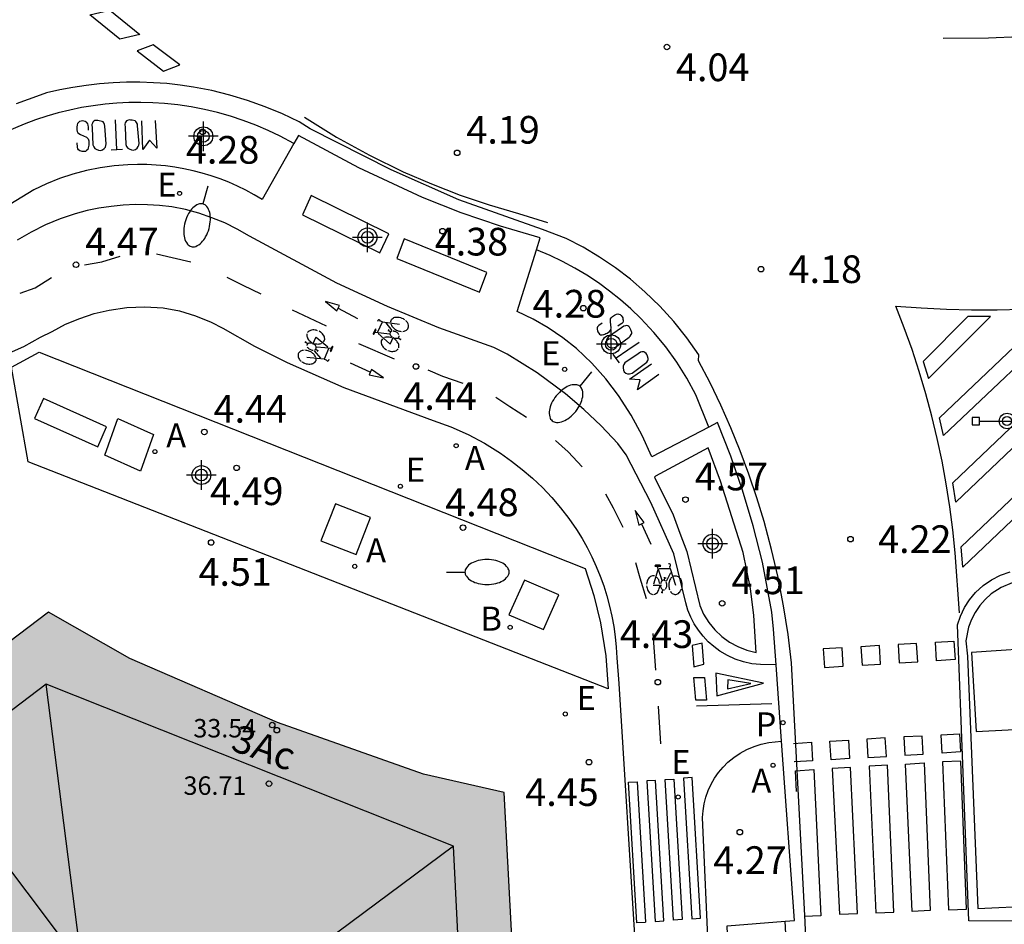
# Model space of a CAD drawing. Units: metres. Extents: x 583093 to 583447, y 4795039 to 4795291.
# Drawn here: x 583142 to 583169, y 4795178 to 4795202 of the extents above; entities that cross this region are included whole.
import ezdxf
from ezdxf.enums import TextEntityAlignment as Align

# ---------------------------------------------------------------- set-up
doc = ezdxf.new("R2010")
doc.units = ezdxf.units.M
doc.header["$MEASUREMENT"] = 0
for name, color, linetype in [('020204', 9, 'Continuous'), ('020308', 9, 'Continuous'), ('060108', 9, 'Continuous'), ('060112', 1, 'Continuous'), ('060113', 4, 'Continuous'), ('060130', 9, 'Continuous'), ('080109', 9, 'Continuous'), ('080110', 9, 'Continuous'), ('080118', 9, 'Continuous'), ('080201', 9, 'Continuous'), ('080202', 9, 'Continuous'), ('080303', 9, 'Continuous'), ('080308', 9, 'Continuous'), ('090101', 1, 'Continuous'), ('090118', 9, 'Continuous'), ('090210', 9, 'Continuous'), ('090212', 9, 'Continuous'), ('100116', 71, 'Continuous'), ('100117', 54, 'Continuous'), ('200202', 4, 'Continuous'), ('200205', 4, 'Continuous'), ('200302', 4, 'Continuous'), ('200305', 4, 'Continuous'), ('210205', 4, 'Continuous'), ('210305', 4, 'Continuous'), ('220205', 1, 'Continuous'), ('220207', 9, 'Continuous'), ('220305', 1, 'Continuous'), ('220307', 9, 'Continuous'), ('250202', 9, 'Continuous'), ('260101', 9, 'Continuous'), ('990501', 21, 'Continuous'), ('Centroides', 1, 'Continuous')]:
    doc.layers.add(name, color=color, linetype=linetype)
doc.layers.add('080111', color=7, linetype='Continuous', lineweight=30)
doc.styles.add('ARIAL', font='arial.ttf', dxfattribs={"height": 1})
doc.styles.add('ARIALI', font='ariali.ttf', dxfattribs={"height": 1})
doc.styles.add('ROMANS', font='romans__.ttf', dxfattribs={"height": 1})
doc.styles.get("Standard").update_dxf_attribs({"font": 'arial.ttf'})

# ---------------------------------------------------------------- blocks, each defined once
blk = doc.blocks.new('Centroide')
for points in [[(0, -0.402), (0, 0.402)], [(0.402, 0), (-0.402, 0)]]:
    blk.add_lwpolyline(points)
for radius in [0.256, 0.159]:
    blk.add_circle((0, 0), radius)
blk = doc.blocks.new('COTAPU')
blk.add_circle((0, 0), 0.075)
blk = doc.blocks.new('FAREDI')
blk.add_line((0, 0), (0.5, 0))
blk.add_lwpolyline([(0.5, 0, 0.159986), (0.538, -0.117, 0.106322), (0.675, -0.238, 0.071006), (0.858, -0.309, 0.057309), (1.099, -0.337, 0.057309), (1.339, -0.309, 0.071006), (1.522, -0.238, 0.106322), (1.659, -0.117, 0.159986), (1.697, 0, 0.159986), (1.659, 0.117, 0.106322), (1.522, 0.238, 0.071006), (1.339, 0.309, 0.057309), (1.099, 0.337, 0.057309), (0.858, 0.309, 0.071006), (0.675, 0.238, 0.106322), (0.538, 0.117, 0.159986)], format="xyb", close=True)
blk = doc.blocks.new('REGALU')
blk.add_circle((0, 0), 0.055)
blk = doc.blocks.new('ABAS')
blk.add_circle((0, 0), 0.055)
blk = doc.blocks.new('BOCAR')
blk.add_circle((0, 0), 0.055)
blk = doc.blocks.new('REGELE')
blk.add_circle((0, 0), 0.055)
blk = doc.blocks.new('PLUVI3')
blk.add_circle((0, 0), 0.055)
blk = doc.blocks.new('PUNTO')
blk.add_circle((0, 0), 0.075)
blk = doc.blocks.new('PANINF')
for p, q in [((-0.749, 0), (0, 0)), ((0, 0), (0.749, 0))]:
    blk.add_line(p, q)
for points in [[(-0.749, -0.099), (-0.749, 0.099), (-0.947, 0.099), (-0.947, -0.099)], [(0.947, -0.099), (0.947, 0.099), (0.749, 0.099), (0.749, -0.099)]]:
    blk.add_lwpolyline(points, close=True)
for radius in [0.21, 0.12]:
    blk.add_circle((0, 0), radius)
blk = doc.blocks.new('BloquePortal')
blk.add_circle((0, 0), 0.075)
at = {"flags": 5}
blk.add_attdef('INDICE', text='', height=0.75, dxfattribs=at).set_placement((0, 0), align=Align.MIDDLE_CENTER)

msp = doc.modelspace()

# ---------------------------------------------------------------- hatches: boundary and pattern name
at = {"layer": '990501'}
h = msp.add_hatch(color=256, dxfattribs=at)
h.paths.add_polyline_path([(583137.476, 4795157.897), (583131.483, 4795153.262), (583128.356, 4795157.45), (583132.757, 4795160.783), (583129.377, 4795165.227), (583125.008, 4795161.933), (583119.923, 4795168.74), (583139.024, 4795183.176), (583143.038, 4795186.21), (583145.237, 4795184.955), (583149.243, 4795183.216), (583153.197, 4795181.82), (583155.386, 4795181.32), (583155.959, 4795170.419), (583157.046, 4795149.769), (583148.752, 4795149.377), (583148.426, 4795155.044), (583142.694, 4795154.748), (583142.966, 4795149.103), (583137.766, 4795148.858)], flags=0)
h.paths.add_polyline_path([(583136.115, 4795170.306), (583139.474, 4795165.87), (583135.407, 4795162.79), (583132.016, 4795167.216)], flags=0)
h.paths.add_polyline_path([(583143.158, 4795170.147), (583142.978, 4795170.238), (583140.394, 4795173.531), (583144.153, 4795176.365), (583147.386, 4795175.145), (583147.586, 4795170.178), (583143.339, 4795170.057)], flags=0)
h.paths.add_polyline_path([(583147.901, 4795164.145), (583148.232, 4795158.395), (583142.534, 4795158.101), (583142.257, 4795163.854)], flags=0)

# ---------------------------------------------------------------- linework, layer by layer
at = {"layer": '060108', "flags": 128}
for points in [[(583156.261, 4795196.022), (583156.363, 4795196.346), (583155.282, 4795196.662), (583154.217, 4795197.027), (583153.169, 4795197.44), (583151.444, 4795198.245), (583149.81, 4795199.124), (583149.684, 4795198.903)], [(583149.684, 4795198.903), (583148.824, 4795197.389), (583148.606, 4795197.519), (583148.382, 4795197.64), (583148.154, 4795197.752), (583147.922, 4795197.854), (583147.685, 4795197.947), (583147.445, 4795198.031), (583147.202, 4795198.104), (583146.956, 4795198.168), (583146.708, 4795198.222), (583146.458, 4795198.266), (583146.206, 4795198.299), (583145.953, 4795198.323), (583145.699, 4795198.336), (583145.445, 4795198.338), (583145.191, 4795198.331), (583144.813, 4795198.301), (583144.437, 4795198.248), (583144.065, 4795198.172), (583143.699, 4795198.074), (583143.339, 4795197.955), (583142.987, 4795197.813), (583142.644, 4795197.651), (583141.001, 4795196.658)], [(583160.926, 4795191.22), (583159.382, 4795190.419), (583159.125, 4795190.994), (583158.823, 4795191.548), (583158.478, 4795192.075), (583158.139, 4795192.533), (583157.761, 4795192.958), (583157.346, 4795193.347), (583156.973, 4795193.643), (583156.578, 4795193.91), (583156.165, 4795194.146), (583155.735, 4795194.351), (583156.261, 4795196.022)], [(583162.749, 4795184.783), (583162.679, 4795185.744), (583162.635, 4795186.206), (583162.383, 4795187.565), (583162.134, 4795188.546), (583161.842, 4795189.516), (583161.522, 4795190.437), (583161.164, 4795191.344), (583160.926, 4795191.22)], [(583169.152, 4795187), (583168.854, 4795186.875), (583168.583, 4795186.7), (583168.417, 4795186.552), (583168.271, 4795186.385), (583168.145, 4795186.202), (583168.043, 4795186.005), (583167.966, 4795185.797), (583167.896, 4795185.428), (583167.938, 4795185.011), (583168.215, 4795178.175), (583169.745, 4795178.251)], [(583162.899, 4795182.709), (583162.749, 4795184.783)], [(583162.998, 4795177.835), (583163.252, 4795177.855), (583162.899, 4795182.709)], [(583161.607, 4795173.362), (583161.429, 4795177.71), (583162.998, 4795177.835)]]:
    msp.add_lwpolyline(points, dxfattribs=at)
at = {"layer": '060112'}
msp.add_lwpolyline([(583162.749, 4795184.783), (583162.331, 4795184.785), (583162.098, 4795184.811), (583161.869, 4795184.861), (583161.646, 4795184.935), (583161.433, 4795185.032), (583161.231, 4795185.151), (583161.066, 4795185.272), (583160.912, 4795185.407), (583160.772, 4795185.557), (583160.646, 4795185.718), (583160.535, 4795185.89), (583160.441, 4795186.072), (583160.363, 4795186.262), (583160.304, 4795186.458), (583159.984, 4795187.785), (583159.362, 4795189.177), (583158.689, 4795190.468), (583158.46, 4795190.777), (583158.013, 4795191.252), (583157.54, 4795191.701), (583157.043, 4795192.124), (583156.274, 4795192.693), (583155.462, 4795193.197), (583155.107, 4795193.374), (583153.612, 4795193.913), (583152.219, 4795194.488), (583150.853, 4795195.123), (583148.479, 4795196.396), (583148.153, 4795196.585), (583147.815, 4795196.752), (583147.467, 4795196.896), (583147.111, 4795197.017), (583146.747, 4795197.114), (583146.377, 4795197.187), (583146.049, 4795197.226), (583145.72, 4795197.247), (583145.39, 4795197.25), (583145.06, 4795197.236), (583144.731, 4795197.203), (583144.405, 4795197.153), (583144.082, 4795197.086), (583143.763, 4795197.001), (583143.352, 4795196.864), (583142.952, 4795196.698), (583142.564, 4795196.504), (583142.191, 4795196.283)], dxfattribs=at)
at = {"layer": '060112', "flags": 128}
for points in [[(583141.9, 4795193.198), (583142.37, 4795193.408), (583142.822, 4795193.655), (583143.136, 4795193.816), (583143.502, 4795194.007), (583143.883, 4795194.167), (583144.276, 4795194.295), (583144.678, 4795194.39), (583145.163, 4795194.459), (583145.651, 4795194.479), (583146.14, 4795194.452), (583146.587, 4795194.369), (583147.022, 4795194.239), (583147.441, 4795194.063), (583147.762, 4795193.906), (583148.622, 4795193.418), (583149.503, 4795192.968), (583151.041, 4795192.295), (583153.464, 4795191.4), (583153.941, 4795191.226), (583154.405, 4795191.019), (583154.854, 4795190.782), (583155.286, 4795190.514), (583155.586, 4795190.302), (583155.875, 4795190.076), (583156.153, 4795189.836), (583156.418, 4795189.583), (583156.671, 4795189.316), (583156.91, 4795189.038), (583157.135, 4795188.748), (583157.346, 4795188.447), (583157.494, 4795188.205), (583157.632, 4795187.958), (583157.76, 4795187.705), (583157.877, 4795187.447), (583157.984, 4795187.184), (583158.08, 4795186.917), (583158.164, 4795186.647), (583158.238, 4795186.373), (583158.3, 4795186.097), (583158.351, 4795185.818), (583158.39, 4795185.537), (583158.418, 4795185.255), (583158.434, 4795184.972), (583158.493, 4795184.272), (583158.935, 4795177.157)], [(583172.329, 4795185.407), (583168.048, 4795185.114), (583168.175, 4795182.969), (583172.509, 4795183.201), (583172.329, 4795185.407)], [(583161.272, 4795170.568), (583161.162, 4795172.681), (583160.925, 4795176.796), (583160.757, 4795180.64), (583160.772, 4795180.828), (583160.803, 4795181.013), (583160.85, 4795181.195), (583160.914, 4795181.372), (583160.992, 4795181.543), (583161.086, 4795181.706), (583161.193, 4795181.861), (583161.314, 4795182.005), (583161.447, 4795182.138), (583161.607, 4795182.271), (583161.779, 4795182.387), (583161.961, 4795182.486), (583162.153, 4795182.567), (583162.351, 4795182.629), (583162.554, 4795182.672), (583162.899, 4795182.709)]]:
    msp.add_lwpolyline(points, dxfattribs=at)
at = {"layer": '060113', "flags": 128}
for points in [[(583163.593, 4795176.379), (583163.54, 4795177.815), (583163.171, 4795184.83), (583163.076, 4795185.606), (583162.954, 4795186.379), (583162.805, 4795187.146), (583162.628, 4795187.908), (583162.425, 4795188.663), (583162.229, 4795189.307), (583162.013, 4795189.945), (583161.778, 4795190.576), (583161.525, 4795191.199), (583161.252, 4795191.814), (583160.961, 4795192.421), (583160.651, 4795193.019), (583160.658, 4795193.176), (583160.334, 4795193.638), (583159.982, 4795194.079), (583159.603, 4795194.497), (583159.198, 4795194.89), (583158.807, 4795195.227), (583158.396, 4795195.541), (583157.969, 4795195.83), (583157.525, 4795196.095), (583157.067, 4795196.333), (583156.424, 4795196.571), (583154.151, 4795197.383), (583152.319, 4795198.194), (583150.128, 4795199.307), (583149.828, 4795199.491), (583149.373, 4795199.709), (583148.908, 4795199.903), (583148.433, 4795200.073), (583147.951, 4795200.218), (583147.461, 4795200.339), (583146.966, 4795200.434), (583146.605, 4795200.487), (583146.243, 4795200.527), (583145.879, 4795200.553), (583145.515, 4795200.565), (583145.15, 4795200.565), (583144.786, 4795200.55), (583144.422, 4795200.522), (583144.06, 4795200.481), (583143.7, 4795200.426), (583143.341, 4795200.358), (583142.986, 4795200.277), (583142.808, 4795200.215), (583142.489, 4795200.098), (583142.161, 4795199.976)], [(583169.584, 4795177.837), (583167.975, 4795177.844), (583167.67, 4795185.861), (583167.75, 4795186.101), (583167.859, 4795186.331), (583167.996, 4795186.544), (583168.158, 4795186.74), (583168.361, 4795186.927), (583168.587, 4795187.086), (583168.833, 4795187.212), (583169.093, 4795187.304)], [(583166.259, 4795116.222), (583165.66, 4795127.425), (583164.667, 4795146.02), (583164.08, 4795157.104), (583162.998, 4795177.835)]]:
    msp.add_lwpolyline(points, dxfattribs=at)
at = {"layer": '060113'}
for points in [[(583149.684, 4795198.903), (583149.315, 4795199.101), (583148.987, 4795199.259), (583148.653, 4795199.403), (583148.312, 4795199.533), (583147.966, 4795199.647), (583147.616, 4795199.747), (583147.262, 4795199.831), (583146.904, 4795199.9), (583146.544, 4795199.954), (583146.182, 4795199.992), (583145.86, 4795200.012), (583145.537, 4795200.02), (583145.214, 4795200.016), (583144.891, 4795200), (583144.569, 4795199.971), (583144.249, 4795199.93), (583143.93, 4795199.877), (583143.614, 4795199.812), (583143.3, 4795199.734), (583142.99, 4795199.645), (583142.683, 4795199.544), (583142.38, 4795199.432), (583141.849, 4795199.202)], [(583160.926, 4795191.22), (583160.577, 4795192.097), (583160.332, 4795192.546), (583160.059, 4795192.978), (583159.761, 4795193.393), (583159.436, 4795193.788), (583159.088, 4795194.162), (583158.817, 4795194.423), (583158.534, 4795194.672), (583158.241, 4795194.907), (583157.936, 4795195.128), (583157.622, 4795195.335), (583157.299, 4795195.528), (583156.967, 4795195.706), (583156.628, 4795195.868), (583156.261, 4795196.022)]]:
    msp.add_lwpolyline(points, dxfattribs=at)
at = {"layer": '060130'}
msp.add_lwpolyline([(583142.788, 4795193.248), (583157.575, 4795187.393), (583157.809, 4795186.662), (583157.99, 4795185.916), (583158.134, 4795185.027), (583158.202, 4795184.13), (583142.483, 4795190.28), (583142.033, 4795192.841)], close=True, dxfattribs=at)
at = {"layer": '080109', "flags": 128}
for points in [[(583143.996, 4795176.247), (583142.976, 4795184.252)], [(583154.008, 4795179.862), (583147.394, 4795174.947)]]:
    msp.add_lwpolyline(points, dxfattribs=at)
at = {"layer": '080110', "flags": 128}
msp.add_lwpolyline([(583157.467, 4795112.544), (583156.367, 4795135.464), (583155.205, 4795155.831), (583154.008, 4795179.862), (583142.976, 4795184.252), (583120.876, 4795167.464)], dxfattribs=at)
at = {"layer": '080111', "flags": 128}
msp.add_lwpolyline([(583157.046, 4795149.769), (583155.959, 4795170.419), (583155.386, 4795181.32), (583153.197, 4795181.82), (583149.243, 4795183.216), (583145.237, 4795184.955), (583143.038, 4795186.21), (583139.024, 4795183.176)], dxfattribs=at)
at = {"layer": '080118'}
msp.add_lwpolyline([(583144.153, 4795176.365), (583139.024, 4795183.176)], dxfattribs=at)
at = {"layer": '090101'}
msp.add_lwpolyline([(583142.899, 4795191.997), (583142.662, 4795191.451), (583144.374, 4795190.686), (583144.611, 4795191.232)], close=True, dxfattribs=at)
at = {"layer": '090118'}
for points in [[(583150.157, 4795197.493), (583149.915, 4795196.97), (583152.018, 4795195.939), (583152.26, 4795196.462)], [(583152.674, 4795196.322), (583152.479, 4795195.793), (583154.716, 4795194.878), (583154.911, 4795195.407)]]:
    msp.add_lwpolyline(points, close=True, dxfattribs=at)
at = {"layer": '090212'}
for points in [[(583152.087, 4795194.076), (583152.031, 4795194.096), (583152.019, 4795194.115), (583151.997, 4795194.131), (583151.976, 4795194.124), (583151.964, 4795194.11), (583151.952, 4795194.086)], [(583151.958, 4795193.806), (583152.087, 4795194.076)], [(583152.087, 4795194.076), (583152.55, 4795194.009)], [(583151.862, 4795193.75), (583151.919, 4795193.87), (583151.9, 4795193.874), (583151.888, 4795193.866), (583151.836, 4795193.756), (583151.837, 4795193.745)], [(583151.837, 4795193.745), (583151.846, 4795193.732), (583151.859, 4795193.747)], [(583152.281, 4795193.739), (583152.052, 4795193.767)], [(583152.253, 4795193.839), (583152.267, 4795193.87)], [(583152.305, 4795193.798), (583152.253, 4795193.839)], [(583150, 4795193.523), (583150.01, 4795193.546)], [(583150.057, 4795193.478), (583150, 4795193.523)], [(583152.519, 4795193.643), (583152.574, 4795193.597)], [(583152.574, 4795193.597), (583152.564, 4795193.574)], [(583150.277, 4795193.332), (583150.331, 4795193.294)], [(583150.299, 4795193.392), (583150.529, 4795193.374)], [(583150.331, 4795193.294), (583150.318, 4795193.262)], [(583150.624, 4795193.338), (583150.506, 4795193.064)], [(583150.718, 4795193.398), (583150.666, 4795193.276), (583150.685, 4795193.272), (583150.696, 4795193.281), (583150.744, 4795193.393), (583150.743, 4795193.404)], [(583150.743, 4795193.404), (583150.733, 4795193.417), (583150.72, 4795193.401)], [(583150.506, 4795193.064), (583150.041, 4795193.111)], [(583150.506, 4795193.064), (583150.563, 4795193.046), (583150.576, 4795193.027), (583150.598, 4795193.012), (583150.619, 4795193.02), (583150.631, 4795193.034), (583150.641, 4795193.059)], [(583159.475, 4795187.47), (583159.468, 4795187.456), (583159.487, 4795187.451)], [(583159.491, 4795187.45), (583159.624, 4795187.45), (583159.62, 4795187.469), (583159.607, 4795187.476), (583159.485, 4795187.476), (583159.475, 4795187.47)], [(583159.583, 4795187.387), (583159.882, 4795187.387)], [(583159.882, 4795187.387), (583159.876, 4795187.446), (583159.888, 4795187.466), (583159.893, 4795187.492), (583159.878, 4795187.508), (583159.86, 4795187.513), (583159.833, 4795187.513)], [(583159.882, 4795187.387), (583160.022, 4795186.941)], [(583159.662, 4795187.067), (583159.588, 4795187.286)], [(583159.726, 4795187.071), (583159.74, 4795187.135)], [(583159.74, 4795187.135), (583159.774, 4795187.136)], [(583159.678, 4795186.811), (583159.66, 4795186.741)], [(583159.66, 4795186.741), (583159.635, 4795186.741)]]:
    msp.add_lwpolyline(points, dxfattribs=at)
at = {"layer": '090212', "flags": 128}
for points in [[(583152.352, 4795193.837), (583152.19, 4795194.049)], [(583152.309, 4795194.062), (583152.311, 4795194.086), (583152.318, 4795194.11), (583152.33, 4795194.134), (583152.352, 4795194.159), (583152.373, 4795194.175), (583152.397, 4795194.187), (583152.422, 4795194.196), (583152.447, 4795194.201), (583152.479, 4795194.203), (583152.507, 4795194.203), (583152.543, 4795194.198), (583152.575, 4795194.19), (583152.612, 4795194.176), (583152.646, 4795194.16), (583152.669, 4795194.146), (583152.683, 4795194.136)], [(583152.314, 4795194.02), (583152.321, 4795194.001), (583152.329, 4795193.982), (583152.342, 4795193.959), (583152.356, 4795193.94), (583152.372, 4795193.921), (583152.386, 4795193.907), (583152.403, 4795193.892), (583152.424, 4795193.877), (583152.441, 4795193.866), (583152.468, 4795193.851), (583152.492, 4795193.84), (583152.514, 4795193.832), (583152.545, 4795193.823), (583152.567, 4795193.819), (583152.596, 4795193.815)], [(583152.64, 4795193.816), (583152.671, 4795193.821), (583152.691, 4795193.826), (583152.715, 4795193.837), (583152.738, 4795193.85), (583152.76, 4795193.871), (583152.773, 4795193.888), (583152.783, 4795193.908), (583152.79, 4795193.936), (583152.792, 4795193.958), (583152.789, 4795193.986), (583152.78, 4795194.016), (583152.771, 4795194.036), (583152.76, 4795194.057), (583152.748, 4795194.073), (583152.73, 4795194.095), (583152.717, 4795194.108)], [(583150.039, 4795193.748), (583150.034, 4795193.718), (583150.036, 4795193.689), (583150.042, 4795193.663), (583150.053, 4795193.637), (583150.065, 4795193.614), (583150.083, 4795193.59), (583150.102, 4795193.57), (583150.125, 4795193.549), (583150.147, 4795193.532), (583150.172, 4795193.517), (583150.184, 4795193.51)], [(583150.329, 4795193.834), (583150.29, 4795193.846), (583150.266, 4795193.85), (583150.229, 4795193.854), (583150.197, 4795193.854), (583150.164, 4795193.85), (583150.139, 4795193.843), (583150.114, 4795193.833), (583150.099, 4795193.825), (583150.076, 4795193.807), (583150.054, 4795193.78)], [(583150.489, 4795193.529), (583150.507, 4795193.555), (583150.517, 4795193.581), (583150.521, 4795193.608), (583150.518, 4795193.645), (583150.513, 4795193.663), (583150.506, 4795193.681), (583150.491, 4795193.709), (583150.48, 4795193.725), (583150.461, 4795193.748), (583150.439, 4795193.769), (583150.423, 4795193.783), (583150.403, 4795193.797), (583150.369, 4795193.817)], [(583152.052, 4795193.767), (583151.892, 4795193.786)], [(583151.971, 4795193.759), (583152.275, 4795193.484)], [(583152.253, 4795193.839), (583152.241, 4795193.813)], [(583152.342, 4795193.817), (583152.324, 4795193.81), (583152.311, 4795193.802), (583152.301, 4795193.792), (583152.292, 4795193.775), (583152.289, 4795193.751), (583152.292, 4795193.733), (583152.298, 4795193.718), (583152.31, 4795193.699), (583152.324, 4795193.683), (583152.336, 4795193.671), (583152.35, 4795193.661)], [(583152.531, 4795193.723), (583152.523, 4795193.739), (583152.511, 4795193.755), (583152.499, 4795193.768), (583152.482, 4795193.781), (583152.465, 4795193.793), (583152.445, 4795193.803), (583152.428, 4795193.81), (583152.406, 4795193.816), (583152.39, 4795193.819), (583152.372, 4795193.82)], [(583150, 4795193.523), (583149.99, 4795193.499)], [(583150.174, 4795193.491), (583150.159, 4795193.495), (583150.145, 4795193.497), (583150.131, 4795193.498), (583150.118, 4795193.498), (583150.104, 4795193.496), (583150.089, 4795193.493), (583150.077, 4795193.488), (583150.06, 4795193.477), (583150.049, 4795193.465), (583150.043, 4795193.453), (583150.04, 4795193.441), (583150.04, 4795193.43)], [(583150.278, 4795193.662), (583150.19, 4795193.457)], [(583150.241, 4795193.312), (583150.259, 4795193.319), (583150.271, 4795193.328), (583150.281, 4795193.339), (583150.29, 4795193.356), (583150.292, 4795193.38), (583150.288, 4795193.398), (583150.281, 4795193.412), (583150.269, 4795193.431), (583150.254, 4795193.447), (583150.241, 4795193.458), (583150.227, 4795193.467)], [(583150.239, 4795193.487), (583150.267, 4795193.48), (583150.306, 4795193.473), (583150.349, 4795193.471), (583150.373, 4795193.473), (583150.396, 4795193.477), (583150.428, 4795193.487), (583150.438, 4795193.491)], [(583150.609, 4795193.385), (583150.294, 4795193.648)], [(583152.085, 4795193.61), (583152.066, 4795193.585), (583152.055, 4795193.559), (583152.05, 4795193.532), (583152.052, 4795193.496), (583152.056, 4795193.477), (583152.062, 4795193.459), (583152.076, 4795193.43), (583152.086, 4795193.414), (583152.104, 4795193.39), (583152.125, 4795193.368), (583152.141, 4795193.354), (583152.161, 4795193.339), (583152.194, 4795193.318)], [(583152.337, 4795193.641), (583152.31, 4795193.65), (583152.271, 4795193.659), (583152.228, 4795193.662), (583152.204, 4795193.661), (583152.181, 4795193.658), (583152.148, 4795193.65), (583152.138, 4795193.646)], [(583152.291, 4795193.468), (583152.387, 4795193.669)], [(583152.526, 4795193.373), (583152.532, 4795193.403), (583152.532, 4795193.432), (583152.527, 4795193.458), (583152.517, 4795193.485), (583152.506, 4795193.507), (583152.488, 4795193.533), (583152.471, 4795193.554), (583152.449, 4795193.576), (583152.427, 4795193.593), (583152.403, 4795193.609), (583152.391, 4795193.616)], [(583152.401, 4795193.635), (583152.417, 4795193.631), (583152.43, 4795193.628), (583152.445, 4795193.627), (583152.458, 4795193.626), (583152.471, 4795193.627), (583152.486, 4795193.63), (583152.499, 4795193.634), (583152.516, 4795193.644), (583152.528, 4795193.657), (583152.534, 4795193.668), (583152.537, 4795193.68), (583152.538, 4795193.691)], [(583152.574, 4795193.597), (583152.586, 4795193.62)], [(583149.943, 4795193.301), (583149.913, 4795193.295), (583149.893, 4795193.288), (583149.869, 4795193.277), (583149.847, 4795193.263), (583149.826, 4795193.241), (583149.814, 4795193.223), (583149.804, 4795193.203), (583149.798, 4795193.175), (583149.798, 4795193.152), (583149.802, 4795193.125), (583149.811, 4795193.096), (583149.821, 4795193.076), (583149.834, 4795193.056), (583149.846, 4795193.039), (583149.865, 4795193.019), (583149.879, 4795193.005)], [(583150.277, 4795193.11), (583150.27, 4795193.129), (583150.261, 4795193.147), (583150.247, 4795193.17), (583150.232, 4795193.189), (583150.215, 4795193.206), (583150.201, 4795193.22), (583150.183, 4795193.234), (583150.161, 4795193.249), (583150.145, 4795193.259), (583150.116, 4795193.273), (583150.093, 4795193.283), (583150.07, 4795193.29), (583150.038, 4795193.298), (583150.016, 4795193.301), (583149.987, 4795193.303)], [(583150.048, 4795193.399), (583150.057, 4795193.382), (583150.07, 4795193.367), (583150.083, 4795193.354), (583150.099, 4795193.342), (583150.117, 4795193.331), (583150.137, 4795193.321), (583150.155, 4795193.315), (583150.177, 4795193.31), (583150.194, 4795193.308), (583150.211, 4795193.307)], [(583150.232, 4795193.291), (583150.403, 4795193.086)], [(583150.331, 4795193.294), (583150.342, 4795193.319)], [(583150.529, 4795193.374), (583150.689, 4795193.361)], [(583152.233, 4795193.299), (583152.272, 4795193.285), (583152.295, 4795193.28), (583152.332, 4795193.274), (583152.365, 4795193.273), (583152.397, 4795193.276), (583152.422, 4795193.282), (583152.448, 4795193.291), (583152.463, 4795193.299), (583152.487, 4795193.315), (583152.51, 4795193.341)], [(583150.284, 4795193.068), (583150.283, 4795193.045), (583150.277, 4795193.02), (583150.266, 4795192.995), (583150.245, 4795192.969), (583150.224, 4795192.953), (583150.201, 4795192.94), (583150.176, 4795192.93), (583150.152, 4795192.924), (583150.12, 4795192.92), (583150.091, 4795192.92), (583150.055, 4795192.923), (583150.024, 4795192.93), (583149.986, 4795192.942), (583149.952, 4795192.957), (583149.927, 4795192.97), (583149.913, 4795192.979)], [(583159.546, 4795187.355), (583159.429, 4795186.962)], [(583159.588, 4795187.286), (583159.537, 4795187.438)], [(583159.461, 4795187.188), (583159.43, 4795187.194), (583159.402, 4795187.193), (583159.376, 4795187.186), (583159.344, 4795187.169), (583159.329, 4795187.157), (583159.315, 4795187.144), (583159.295, 4795187.119), (583159.284, 4795187.102), (583159.271, 4795187.076), (583159.26, 4795187.048), (583159.254, 4795187.027), (583159.249, 4795187.003), (583159.244, 4795186.964)], [(583159.598, 4795186.974), (583159.594, 4795187.003), (583159.585, 4795187.042), (583159.57, 4795187.082), (583159.558, 4795187.103), (583159.546, 4795187.123), (583159.524, 4795187.149), (583159.516, 4795187.156)], [(583159.758, 4795187.045), (583159.744, 4795187.059), (583159.732, 4795187.067), (583159.718, 4795187.072), (583159.699, 4795187.073), (583159.676, 4795187.065), (583159.661, 4795187.054), (583159.651, 4795187.043), (583159.638, 4795187.024), (583159.63, 4795187.004), (583159.625, 4795186.988), (583159.621, 4795186.971)], [(583159.74, 4795187.135), (583159.712, 4795187.135)], [(583159.781, 4795187.045), (583159.902, 4795187.283)], [(583159.93, 4795187.158), (583159.915, 4795187.144), (583159.902, 4795187.129), (583159.887, 4795187.107), (583159.875, 4795187.086), (583159.866, 4795187.063), (583159.859, 4795187.045), (583159.853, 4795187.023), (583159.848, 4795186.997), (583159.845, 4795186.978), (583159.844, 4795186.946), (583159.844, 4795186.921), (583159.846, 4795186.897), (583159.852, 4795186.865), (583159.857, 4795186.843), (583159.867, 4795186.816)], [(583159.966, 4795187.182), (583159.987, 4795187.19), (583160.013, 4795187.194), (583160.04, 4795187.193), (583160.072, 4795187.184), (583160.095, 4795187.172), (583160.116, 4795187.156), (583160.135, 4795187.137), (583160.15, 4795187.117), (583160.166, 4795187.089), (583160.178, 4795187.063), (583160.189, 4795187.028), (583160.195, 4795186.997), (583160.199, 4795186.957), (583160.199, 4795186.92), (583160.196, 4795186.892), (583160.194, 4795186.875)], [(583159.244, 4795186.921), (583159.249, 4795186.88), (583159.254, 4795186.856), (583159.265, 4795186.821), (583159.278, 4795186.791), (583159.295, 4795186.763), (583159.31, 4795186.742), (583159.33, 4795186.723), (583159.343, 4795186.713), (583159.368, 4795186.699), (583159.402, 4795186.689)], [(583159.422, 4795186.941), (583159.645, 4795186.941)], [(583159.437, 4795186.688), (583159.467, 4795186.695), (583159.493, 4795186.708), (583159.514, 4795186.724), (583159.534, 4795186.744), (583159.55, 4795186.765), (583159.565, 4795186.791), (583159.577, 4795186.816), (583159.587, 4795186.845), (583159.593, 4795186.873), (583159.598, 4795186.901), (583159.599, 4795186.914)], [(583159.62, 4795186.914), (583159.623, 4795186.898), (583159.626, 4795186.885), (583159.631, 4795186.871), (583159.636, 4795186.859), (583159.643, 4795186.847), (583159.652, 4795186.835), (583159.662, 4795186.825), (583159.678, 4795186.814), (583159.694, 4795186.809), (583159.707, 4795186.808), (583159.719, 4795186.81), (583159.729, 4795186.814)], [(583159.755, 4795186.834), (583159.766, 4795186.849), (583159.775, 4795186.867), (583159.782, 4795186.883), (583159.787, 4795186.904), (583159.79, 4795186.924), (583159.791, 4795186.947), (583159.79, 4795186.965), (583159.786, 4795186.988), (583159.781, 4795187.004), (583159.774, 4795187.02)], [(583159.886, 4795186.776), (583159.903, 4795186.751), (583159.917, 4795186.735), (583159.937, 4795186.717), (583159.959, 4795186.703), (583159.987, 4795186.692), (583160.008, 4795186.688), (583160.031, 4795186.687), (583160.059, 4795186.693), (583160.08, 4795186.701), (583160.103, 4795186.715), (583160.127, 4795186.736), (583160.141, 4795186.753), (583160.155, 4795186.772), (583160.165, 4795186.79), (583160.176, 4795186.815), (583160.183, 4795186.833)], [(583159.66, 4795186.741), (583159.686, 4795186.741)]]:
    msp.add_lwpolyline(points, dxfattribs=at)
at = {"layer": '100116'}
msp.add_lwpolyline([(583160.908, 4795190.661), (583159.481, 4795189.89), (583159.461, 4795189.868), (583159.966, 4795188.843), (583160.141, 4795188.344), (583160.33, 4795187.852), (583160.681, 4795186.384), (583160.789, 4795186.149), (583160.925, 4795185.929), (583161.089, 4795185.729), (583161.277, 4795185.551), (583161.488, 4795185.398), (583161.717, 4795185.273), (583161.961, 4795185.178), (583162.214, 4795185.116), (583162.148, 4795186.114), (583162.06, 4795186.847), (583161.855, 4795187.827), (583161.245, 4795189.752)], close=True, dxfattribs=at)
at = {"layer": '100117'}
for points in [[(583144.92, 4795191.452), (583145.886, 4795191.018), (583145.527, 4795190.027), (583144.561, 4795190.461)], [(583150.809, 4795189.144), (583150.419, 4795188.136), (583151.37, 4795187.766), (583151.76, 4795188.774)], [(583155.93, 4795187.073), (583155.513, 4795186.133), (583156.449, 4795185.738), (583156.866, 4795186.678)]]:
    msp.add_lwpolyline(points, close=True, dxfattribs=at)
at = {"layer": '260101'}
for points in [[(583144.703, 4795202.518), (583145.508, 4795201.857), (583144.966, 4795201.73), (583144.161, 4795202.391)], [(583145.876, 4795201.581), (583145.436, 4795201.417), (583146.152, 4795200.869), (583146.592, 4795201.033)], [(583144.221, 4795199.324), (583144.241, 4795198.872), (583144.264, 4795198.815), (583144.296, 4795198.773), (583144.332, 4795198.748), (583144.394, 4795198.722), (583144.444, 4795198.716), (583144.503, 4795198.734), (583144.547, 4795198.771), (583144.578, 4795198.809), (583144.592, 4795198.849), (583144.601, 4795198.893), (583144.562, 4795199.371), (583144.557, 4795199.419), (583144.534, 4795199.467), (583144.515, 4795199.491), (583144.492, 4795199.506), (583144.413, 4795199.523), (583144.37, 4795199.531), (583144.329, 4795199.533), (583144.295, 4795199.527), (583144.264, 4795199.511), (583144.241, 4795199.482), (583144.228, 4795199.454), (583144.213, 4795199.416)], [(583145.111, 4795199.335), (583145.131, 4795198.882), (583145.155, 4795198.826), (583145.186, 4795198.783), (583145.222, 4795198.759), (583145.284, 4795198.733), (583145.335, 4795198.726), (583145.393, 4795198.744), (583145.437, 4795198.782), (583145.468, 4795198.82), (583145.482, 4795198.859), (583145.491, 4795198.904), (583145.452, 4795199.381), (583145.447, 4795199.43), (583145.424, 4795199.478), (583145.406, 4795199.502), (583145.382, 4795199.517), (583145.303, 4795199.534), (583145.26, 4795199.542), (583145.219, 4795199.543), (583145.177, 4795199.53), (583145.154, 4795199.521), (583145.132, 4795199.492), (583145.118, 4795199.464), (583145.104, 4795199.427)], [(583150.848, 4795194.372), (583150.923, 4795194.515), (583150.54, 4795194.626)], [(583173.22, 4795194.64), (583173.16, 4795194.46), (583167.62, 4795189.19), (583167.54, 4795189.71), (583172.61, 4795194.54)], [(583170.8, 4795194.32), (583167.29, 4795190.99), (583167.18, 4795191.47), (583170.12, 4795194.27)], [(583158.559, 4795193.908), (583158.208, 4795193.668), (583158.174, 4795193.621), (583158.156, 4795193.575), (583158.154, 4795193.534), (583158.164, 4795193.472), (583158.184, 4795193.428), (583158.227, 4795193.39), (583158.279, 4795193.373), (583158.325, 4795193.367), (583158.363, 4795193.376), (583158.403, 4795193.391), (583158.766, 4795193.659), (583158.802, 4795193.687), (583158.829, 4795193.729), (583158.839, 4795193.756), (583158.84, 4795193.782), (583158.814, 4795193.854), (583158.799, 4795193.892), (583158.78, 4795193.925), (583158.758, 4795193.95), (583158.73, 4795193.967), (583158.696, 4795193.97), (583158.667, 4795193.967), (583158.629, 4795193.96)], [(583167.95, 4795194.22), (583166.74, 4795193), (583166.88, 4795192.54), (583168.56, 4795194.22)], [(583159.01, 4795193.202), (583158.657, 4795192.961), (583158.625, 4795192.915), (583158.606, 4795192.869), (583158.604, 4795192.827), (583158.614, 4795192.765), (583158.634, 4795192.722), (583158.678, 4795192.684), (583158.729, 4795192.667), (583158.775, 4795192.661), (583158.813, 4795192.67), (583158.854, 4795192.685), (583159.216, 4795192.952), (583159.252, 4795192.98), (583159.279, 4795193.023), (583159.289, 4795193.049), (583159.289, 4795193.076), (583159.264, 4795193.147), (583159.249, 4795193.185), (583159.23, 4795193.219), (583159.199, 4795193.246), (583159.18, 4795193.26), (583159.146, 4795193.264), (583159.116, 4795193.261), (583159.079, 4795193.253)], [(583151.789, 4795192.786), (583151.725, 4795192.64), (583152.112, 4795192.556)], [(583172.68, 4795192.66), (583172.56, 4795191.95), (583167.81, 4795187.43), (583167.77, 4795187.98)], [(583159.028, 4795188.565), (583159.176, 4795188.636), (583158.932, 4795188.961)], [(583160.749, 4795185.371), (583160.476, 4795185.3), (583160.522, 4795184.723), (583160.795, 4795184.794)], [(583164.54, 4795185.24), (583164.03, 4795185.21), (583164.06, 4795184.71), (583164.57, 4795184.74)], [(583165.55, 4795185.3), (583165.05, 4795185.27), (583165.08, 4795184.77), (583165.58, 4795184.8)], [(583166.56, 4795185.36), (583166.06, 4795185.33), (583166.09, 4795184.83), (583166.59, 4795184.86)], [(583167.57, 4795185.42), (583167.6, 4795184.92), (583167.1, 4795184.89), (583167.07, 4795185.39)], [(583160.816, 4795184.44), (583160.87, 4795183.82), (583160.581, 4795183.819), (583160.527, 4795184.439)], [(583161.122, 4795184.555), (583161.146, 4795183.941), (583162.412, 4795184.284)], [(583161.442, 4795184.37), (583161.431, 4795184.129), (583162.066, 4795184.272)], [(583165.71, 4795182.8), (583165.21, 4795182.77), (583165.24, 4795182.27), (583165.74, 4795182.3)], [(583166.71, 4795182.85), (583166.21, 4795182.83), (583166.24, 4795182.33), (583166.74, 4795182.36)], [(583167.72, 4795182.91), (583167.75, 4795182.42), (583167.25, 4795182.39), (583167.22, 4795182.88)], [(583164.71, 4795182.74), (583164.74, 4795182.24), (583164.24, 4795182.21), (583164.21, 4795182.71)], [(583164.77, 4795182), (583164.27, 4795181.97), (583164.47, 4795178.02), (583164.96, 4795178.04)], [(583165.77, 4795182.06), (583165.27, 4795182.03), (583165.45, 4795178.06), (583165.94, 4795178.08)], [(583166.76, 4795182.12), (583166.93, 4795178.12), (583166.44, 4795178.1), (583166.26, 4795182.09)], [(583167.76, 4795182.17), (583167.26, 4795182.15), (583167.42, 4795178.14), (583167.91, 4795178.16)]]:
    msp.add_lwpolyline(points, close=True, dxfattribs=at)
for points in [[(583169.35, 4795201.8), (583168.51, 4795201.76), (583167.28, 4795201.75)], [(583149.975, 4795199.615), (583150.841, 4795199.079), (583151.733, 4795198.587), (583152.648, 4795198.14), (583153.411, 4795197.809), (583154.188, 4795197.51), (583154.976, 4795197.243), (583155.774, 4795197.008), (583156.559, 4795196.761)], [(583144.125, 4795199.264), (583144.124, 4795199.348), (583144.116, 4795199.403), (583144.105, 4795199.441), (583144.078, 4795199.471), (583144.055, 4795199.487), (583144.03, 4795199.498), (583143.999, 4795199.51), (583143.961, 4795199.517), (583143.918, 4795199.509), (583143.879, 4795199.498), (583143.843, 4795199.47), (583143.823, 4795199.45), (583143.815, 4795199.414), (583143.808, 4795199.347), (583143.806, 4795199.279), (583143.817, 4795199.23), (583143.831, 4795199.195), (583143.908, 4795199.147), (583144.066, 4795199.074), (583144.109, 4795199.032), (583144.126, 4795198.981), (583144.129, 4795198.895), (583144.126, 4795198.859), (583144.122, 4795198.825), (583144.115, 4795198.792), (583144.099, 4795198.747), (583144.071, 4795198.713), (583144.039, 4795198.691), (583143.953, 4795198.687), (583143.924, 4795198.695), (583143.886, 4795198.711), (583143.854, 4795198.732), (583143.834, 4795198.758), (583143.82, 4795198.808), (583143.816, 4795198.922)], [(583144.846, 4795199.544), (583144.861, 4795199.139), (583144.877, 4795198.735)], [(583145.923, 4795199.533), (583145.977, 4795198.781), (583145.774, 4795198.996), (583145.596, 4795198.743), (583145.562, 4795199.518)], [(583145.044, 4795198.746), (583144.89, 4795198.736), (583144.737, 4795198.726)], [(583144.013, 4795195.615), (583144.481, 4795195.703), (583144.982, 4795195.855)], [(583145.965, 4795195.917), (583146.389, 4795195.818), (583146.898, 4795195.698)], [(583142.271, 4795194.852), (583142.674, 4795194.996), (583143.116, 4795195.275)], [(583147.869, 4795195.284), (583148.304, 4795195.071), (583148.793, 4795194.828)], [(583167.72, 4795186.19), (583167.6, 4795187.81), (583167.54, 4795188.44), (583167.46, 4795189.06), (583167.36, 4795189.68), (583167.25, 4795190.3), (583167.12, 4795190.91), (583166.97, 4795191.52), (583166.81, 4795192.12), (583166.63, 4795192.73), (583166.44, 4795193.32), (583166.22, 4795193.91), (583166, 4795194.5), (583166.68, 4795194.45), (583167.37, 4795194.42), (583168.05, 4795194.4), (583168.74, 4795194.4), (583169.42, 4795194.42)], [(583150.572, 4795193.952), (583150.111, 4795194.17), (583149.65, 4795194.388)], [(583150.885, 4795194.444), (583151.408, 4795194.162)], [(583158.037, 4795194.033), (583157.949, 4795193.973), (583157.915, 4795193.937), (583157.905, 4795193.908), (583157.903, 4795193.872), (583157.91, 4795193.833), (583157.917, 4795193.807), (583157.963, 4795193.74), (583157.997, 4795193.725), (583158.038, 4795193.719), (583158.081, 4795193.729), (583158.112, 4795193.74), (583158.141, 4795193.753), (583158.171, 4795193.769), (583158.238, 4795193.814), (583158.27, 4795193.853), (583158.283, 4795193.908), (583158.263, 4795194.071), (583158.263, 4795194.155), (583158.284, 4795194.185), (583158.318, 4795194.217), (583158.373, 4795194.25), (583158.43, 4795194.277), (583158.462, 4795194.289), (583158.488, 4795194.283), (583158.528, 4795194.268), (583158.557, 4795194.243), (583158.585, 4795194.212), (583158.598, 4795194.178), (583158.603, 4795194.147), (583158.608, 4795194.122), (583158.606, 4795194.095), (583158.595, 4795194.059), (583158.57, 4795194.031), (583158.531, 4795193.998), (583158.464, 4795193.955)], [(583151.44, 4795193.487), (583152.402, 4795193.072)], [(583159.045, 4795193.517), (583158.73, 4795193.305), (583158.414, 4795193.092)], [(583158.506, 4795192.964), (583158.421, 4795193.082), (583158.337, 4795193.199)], [(583151.757, 4795192.713), (583151.219, 4795192.956)], [(583159.57, 4795192.651), (583158.996, 4795192.235), (583159.068, 4795192.504), (583158.777, 4795192.521), (583159.379, 4795192.933)], [(583153.315, 4795192.775), (583153.713, 4795192.597), (583154.267, 4795192.414)], [(583155.155, 4795192.029), (583155.538, 4795191.78), (583155.989, 4795191.494)], [(583156.773, 4795190.862), (583157.122, 4795190.547), (583157.5, 4795190.149)], [(583158.125, 4795189.416), (583158.34, 4795189.034), (583158.601, 4795188.51)], [(583159.102, 4795188.601), (583159.356, 4795188.05)], [(583158.938, 4795187.548), (583159.06, 4795187.137), (583159.227, 4795186.579)], [(583159.416, 4795185.627), (583159.482, 4795184.636)], [(583159.556, 4795183.659), (583159.622, 4795182.643)], [(583160.598, 4795183.666), (583162.638, 4795183.736)], [(583163.22, 4795182.65), (583163.71, 4795182.68), (583163.74, 4795182.18), (583163.25, 4795182.15), (583163.24, 4795182.15)], [(583160.204, 4795177.876), (583159.974, 4795177.862), (583159.747, 4795181.671), (583159.977, 4795181.686), (583160.204, 4795177.877)], [(583160.701, 4795177.914), (583160.474, 4795181.723), (583160.244, 4795181.708), (583160.471, 4795177.899), (583160.701, 4795177.913)], [(583163.3, 4795181.35), (583163.28, 4795181.91), (583163.77, 4795181.94), (583163.96, 4795177.98), (583163.51, 4795177.96)], [(583159.21, 4795177.802), (583158.98, 4795177.788), (583158.753, 4795181.597), (583158.983, 4795181.612), (583159.21, 4795177.803)], [(583159.707, 4795177.84), (583159.48, 4795181.649), (583159.25, 4795181.634), (583159.477, 4795177.825), (583159.707, 4795177.839)]]:
    msp.add_lwpolyline(points, dxfattribs=at)

# ---------------------------------------------------------------- block references
at = {"layer": '020204', "rotation": 359.9987685839998}
for p in [(583159.793, 4795201.521, 4.041), (583162.341, 4795195.5, 4.181), (583164.767, 4795188.185, 4.224)]:
    msp.add_blockref('COTAPU', p, dxfattribs=at)
at = {"layer": '020204'}
for p in [(583147.21, 4795199.223, 4.275), (583154.11, 4795198.652, 4.191), (583153.714, 4795196.53, 4.382), (583143.784, 4795195.621, 4.469), (583157.528, 4795194.444, 4.278), (583152.992, 4795192.863, 4.443), (583147.261, 4795191.09, 4.443), (583148.133, 4795190.116, 4.487), (583160.298, 4795189.257, 4.566), (583154.268, 4795188.499, 4.477), (583147.443, 4795188.094, 4.514), (583161.291, 4795186.445, 4.507), (583159.548, 4795184.309, 4.426), (583157.682, 4795182.143, 4.448), (583161.77, 4795180.245, 4.267)]:
    msp.add_blockref('COTAPU', p, dxfattribs=at)
at = {"layer": '080201', "rotation": 359.9987685915977}
for p in [(583149.224, 4795183.009, 33.541), (583149.01, 4795181.56, 36.705)]:
    msp.add_blockref('PUNTO', p, dxfattribs=at)
at = {"layer": '080202', "rotation": 359.9987685839998}
msp.add_blockref('BloquePortal', (583149.099, 4795183.147), dxfattribs=at)
at = {"layer": '090210', "rotation": 359.9987685839998}
msp.add_blockref('PANINF', (583169.008, 4795191.386), dxfattribs=at)
at = {"layer": '200202'}
msp.add_blockref('BOCAR', (583155.547, 4795185.795, 4.497), dxfattribs=at)
at = {"layer": '200205'}
for p in [(583154.083, 4795190.717, 4.453), (583145.92, 4795190.558, 4.485), (583151.336, 4795187.448, 4.498), (583162.669, 4795182.058, 4.255)]:
    msp.add_blockref('ABAS', p, dxfattribs=at)
at = {"layer": '210205'}
msp.add_blockref('PLUVI3', (583162.938, 4795183.212, 4.232), dxfattribs=at)
at = {"layer": '220205'}
msp.add_blockref('REGELE', (583157.04, 4795183.448, 4.458), dxfattribs=at)
at = {"layer": '220207'}
for p in [(583146.588, 4795197.553, 4.405), (583157.023, 4795192.786, 4.443), (583152.572, 4795189.618, 4.464), (583160.098, 4795181.198, 4.475)]:
    msp.add_blockref('REGALU', p, dxfattribs=at)
at = {"layer": '250202'}
for p, rotation in [((583147.355, 4795197.749), 254.526821373117), ((583157.748, 4795192.716), 231.2111365585129)]:
    msp.add_blockref('FAREDI', p, dxfattribs=dict(at, rotation=rotation))
msp.add_blockref('FAREDI', (583153.821, 4795187.295), dxfattribs=at)
at = {"layer": 'Centroides', "rotation": 359.9987685839998}
for p in [(583147.233, 4795199.1), (583151.679, 4795196.362), (583158.284, 4795193.464), (583147.18, 4795189.922), (583161.03, 4795188.062)]:
    msp.add_blockref('Centroide', p, dxfattribs=at)

# ---------------------------------------------------------------- texts
at = {"layer": '020308', "style": 'ARIAL'}
for s, p in [('4.04', (583160.04, 4795200.595)), ('4.18', (583163.091, 4795195.125)), ('4.22', (583165.516, 4795187.81))]:
    msp.add_text(s, height=0.75, rotation=359.9988, dxfattribs=at).set_placement(p)
for s, p in [('4.19', (583154.36, 4795198.902)), ('4.28', (583146.761, 4795198.359)), ('4.38', (583153.503, 4795195.871)), ('4.47', (583144.034, 4795195.871)), ('4.28', (583156.156, 4795194.189)), ('4.44', (583152.653, 4795191.688)), ('4.44', (583147.511, 4795191.34)), ('4.57', (583160.548, 4795189.507)), ('4.49', (583147.415, 4795189.108)), ('4.48', (583153.788, 4795188.808)), ('4.51', (583147.102, 4795186.922)), ('4.51', (583161.541, 4795186.695)), ('4.43', (583158.517, 4795185.236)), ('4.45', (583155.957, 4795180.956)), ('4.27', (583161.052, 4795179.113))]:
    msp.add_text(s, height=0.75, dxfattribs=at).set_placement(p)
at = {"layer": '080303', "style": 'ARIAL'}
for s, p in [('33.54', (583146.962, 4795182.812)), ('36.71', (583146.695, 4795181.257))]:
    msp.add_text(s, height=0.5, rotation=359.9988, dxfattribs=at).set_placement(p)
at = {"layer": '080308', "style": 'ARIALI'}
msp.add_text('3Ac', height=0.75, rotation=340.1988, dxfattribs=at).set_placement((583147.943, 4795182.48))
at = {"layer": '200302', "style": 'ROMANS'}
msp.add_text('B', height=0.65, dxfattribs=at).set_placement((583154.741, 4795185.706))
at = {"layer": '200305', "style": 'ROMANS'}
for p in [(583146.227, 4795190.67), (583154.321, 4795190.061), (583151.643, 4795187.56), (583162.082, 4795181.318)]:
    msp.add_text('A', height=0.65, dxfattribs=at).set_placement(p)
at = {"layer": '210305', "style": 'ROMANS'}
msp.add_text('P', height=0.65, dxfattribs=at).set_placement((583162.197, 4795182.842))
at = {"layer": '220305', "style": 'ROMANS'}
msp.add_text('E', height=0.65, dxfattribs=at).set_placement((583157.346, 4795183.554))
at = {"layer": '220307', "style": 'ROMANS'}
for p in [(583145.986, 4795197.466), (583156.386, 4795192.898), (583152.718, 4795189.74), (583159.912, 4795181.822)]:
    msp.add_text('E', height=0.65, dxfattribs=at).set_placement(p)

doc.saveas('drawing.dxf')
